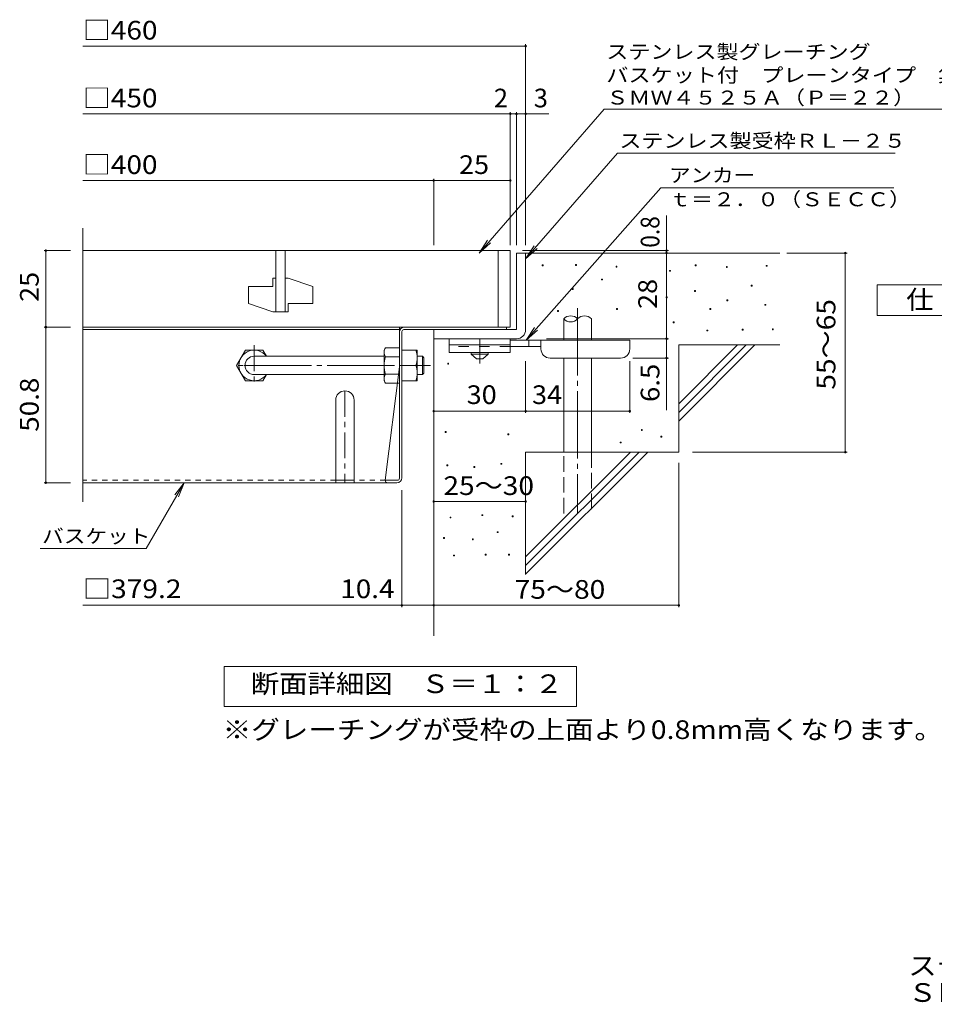
# Model space of a CAD drawing. Units: millimetres. Extents: x -754 to 1067, y -780 to 735.
# Drawn here: x -726 to -129, y -780 to -137 of the extents above; entities that cross this region are included whole.
import ezdxf

# ---------------------------------------------------------------- set-up
doc = ezdxf.new("R2010")
doc.units = ezdxf.units.MM
doc.header["$LTSCALE"] = 4
for name, pattern in [('JWW_CENTER1', [6.773333, 4.233333, -0.846667, 0.846667, -0.846667]), ('JWW_CENTER2', [13.546667, 11.006667, -0.846667, 0.846667, -0.846667]), ('JWW_DASHED1', [1.693333, 0.846667, -0.846667]), ('JWW_DASHED2', [3.386667, 1.693333, -1.693333]), ('JWW_DASHED3', [3.386667, 2.54, -0.846667])]:
    doc.linetypes.add(name, pattern=pattern)
for name, color, linetype in [('0-HOJO', 7, 'Continuous'), ('7-WAKU-T', 7, 'Continuous'), ('D-0_芯', 7, 'Continuous'), ('D-1_躯体', 7, 'Continuous'), ('D-2_仕上', 7, 'Continuous'), ('D-4_その他', 7, 'Continuous'), ('D-5_文字', 7, 'Continuous'), ('D-6_寸法', 7, 'Continuous'), ('D-7_ハッチ', 7, 'Continuous'), ('D-8_記号', 7, 'Continuous'), ('F-5ﾚｲﾔ', 7, 'Continuous')]:
    doc.layers.add(name, color=color, linetype=linetype)
doc.styles.add('ＭＳ ゴシック', font='txt', dxfattribs={"height": 1})

msp = doc.modelspace()

# ---------------------------------------------------------------- linework, layer by layer
at = {"layer": '0-HOJO', "color": 3, "linetype": 'Continuous', "lineweight": 9}
for p, q in [((-445.47, -345.39), (-445.47, -354.39)), ((-405.47, -345.39), (-445.47, -345.39)), ((-405.47, -345.39), (-405.47, -354.39)), ((-405.47, -349.39), (-445.47, -349.39)), ((-405.47, -354.39), (-445.47, -354.39))]:
    msp.add_line(p, q, dxfattribs=at)
at = {"layer": '0-HOJO', "color": 4, "linetype": 'JWW_CENTER1', "lineweight": 9}
msp.add_line((-425.47, -361.49), (-425.47, -345.39), dxfattribs=at)
at = {"layer": '0-HOJO', "color": 4, "linetype": 'Continuous', "lineweight": 9}
for p, q in [((-327.47, -346.39), (-405.47, -346.39)), ((-393.47, -350.39), (-393.47, -346.39)), ((-385.47, -351.99), (-385.47, -346.39)), ((-327.47, -351.99), (-327.47, -346.39)), ((-385.46, -350.39), (-405.47, -350.39)), ((-379.47, -357.99), (-333.47, -357.99))]:
    msp.add_line(p, q, dxfattribs=at)
at = {"layer": '0-HOJO', "color": 3, "linetype": 'JWW_DASHED2', "lineweight": 9}
msp.add_line((-405.47, -350.39), (-445.47, -350.39), dxfattribs=at)
at = {"layer": '0-HOJO', "color": 2, "linetype": 'Continuous', "lineweight": 9}
for p, q in [((-430.97, -355.39), (-430.97, -354.39)), ((-430.97, -355.39), (-427.47, -358.39)), ((-430.97, -355.39), (-419.97, -355.39)), ((-427.47, -358.39), (-423.47, -358.39)), ((-423.47, -358.39), (-419.97, -355.39)), ((-419.97, -355.39), (-419.97, -354.39))]:
    msp.add_line(p, q, dxfattribs=at)
at = {"layer": '0-HOJO', "color": 4, "linetype": 'Continuous', "lineweight": 9}
for centre, start, end in [((-379.47, -351.99), 180, 270), ((-333.47, -351.99), 270, 0)]:
    msp.add_arc(centre, 6, start, end, dxfattribs=at)
at = {"layer": '7-WAKU-T', "color": 2, "linetype": 'Continuous', "lineweight": 9}
for p, q in [((-584.17, -362.79), (-578.39, -352.79)), ((-578.39, -352.79), (-566.94, -352.79)), ((-564.64, -356.78), (-566.94, -352.79)), ((-487.87, -352.79), (-487.01, -351.29)), ((-487.87, -372.79), (-487.87, -352.79)), ((-477.87, -351.29), (-487.01, -351.29)), ((-476.27, -352.79), (-466.27, -352.79)), ((-466.27, -372.79), (-466.27, -352.79)), ((-487.01, -357.07), (-477.87, -357.07)), ((-584.17, -362.79), (-578.39, -372.79)), ((-476.27, -362.79), (-467.14, -362.79)), ((-578.39, -372.79), (-566.94, -372.79)), ((-564.63, -368.79), (-566.94, -372.79)), ((-487.87, -372.79), (-487.01, -374.29)), ((-487.01, -368.52), (-477.87, -368.52)), ((-476.27, -372.79), (-466.27, -372.79)), ((-477.87, -374.29), (-487.01, -374.29))]:
    msp.add_line(p, q, dxfattribs=at)
at = {"layer": '7-WAKU-T', "color": 3, "linetype": 'Continuous', "lineweight": 9}
for p, q in [((-572.67, -356.79), (-487.87, -356.79)), ((-572.67, -368.79), (-487.87, -368.79))]:
    msp.add_line(p, q, dxfattribs=at)
at = {"layer": '7-WAKU-T', "color": 3, "linetype": 'JWW_CENTER2', "lineweight": 9}
msp.add_line((-579.24, -362.79), (-457.66, -362.79), dxfattribs=at)
at = {"layer": '7-WAKU-T', "color": 2, "linetype": 'JWW_CENTER1', "lineweight": 9}
msp.add_line((-460.9, -362.79), (-467.02, -362.79), dxfattribs=at)
at = {"layer": '7-WAKU-T', "color": 2, "linetype": 'Continuous', "lineweight": 9}
for centre, radius, start, end in [((-572.67, -362.79), 10, 36.87019, 323.12981), ((-481.31, -354.58), 6.58, 149.99998, 176.07924), ((-481.14, -357.79), 14.87, 340.34633, 19.65366), ((-482.4, -354.11), 5.47, 180.2103, 212.68507), ((-468.51, -362.79), 19.37, 162.79973, 197.20026), ((-481.14, -367.79), 14.87, 340.34633, 19.65366), ((-482.4, -371.47), 5.47, 147.31491, 179.78969), ((-481.31, -371), 6.58, 183.92075, 210)]:
    msp.add_arc(centre, radius, start, end, dxfattribs=at)
at = {"layer": '7-WAKU-T', "color": 3, "linetype": 'Continuous', "lineweight": 9}
msp.add_arc((-572.67, -362.79), 6, 90, 270, dxfattribs=at)
at = {"layer": 'D-0_芯', "color": 7, "linetype": 'Continuous', "lineweight": 9}
for p, q in [((-384.62, -297.77), (-384.62, -297.17)), ((-384.62, -297.17), (-384.02, -297.17)), ((-384.02, -297.77), (-384.62, -297.77)), ((-384.02, -297.17), (-384.02, -297.77)), ((-362.96, -297.5), (-362.96, -296.9)), ((-362.96, -296.9), (-362.36, -296.9)), ((-362.36, -297.5), (-362.96, -297.5)), ((-362.36, -296.9), (-362.36, -297.5)), ((-336.43, -298.59), (-336.43, -297.99)), ((-336.43, -297.99), (-335.83, -297.99)), ((-335.83, -298.59), (-336.43, -298.59)), ((-335.83, -297.99), (-335.83, -298.59)), ((-301.51, -301.29), (-301.51, -300.69)), ((-301.51, -300.69), (-300.91, -300.69)), ((-300.91, -301.29), (-301.51, -301.29)), ((-300.91, -300.69), (-300.91, -301.29)), ((-284.73, -297.77), (-284.73, -297.17)), ((-284.73, -297.17), (-284.13, -297.17)), ((-284.13, -297.77), (-284.73, -297.77)), ((-284.13, -297.17), (-284.13, -297.77)), ((-264.43, -298.86), (-264.43, -298.26)), ((-264.43, -298.26), (-263.83, -298.26)), ((-263.83, -298.86), (-264.43, -298.86)), ((-263.83, -298.26), (-263.83, -298.86)), ((-238.44, -298.04), (-238.44, -297.44)), ((-238.44, -297.44), (-237.84, -297.44)), ((-237.84, -298.04), (-238.44, -298.04)), ((-237.84, -297.44), (-237.84, -298.04)), ((-345.91, -306.98), (-345.91, -306.38)), ((-345.91, -306.38), (-345.31, -306.38)), ((-345.31, -306.98), (-345.91, -306.98)), ((-345.31, -306.38), (-345.31, -306.98)), ((-365.13, -313.2), (-365.13, -312.6)), ((-365.13, -312.6), (-364.53, -312.6)), ((-364.53, -313.2), (-365.13, -313.2)), ((-364.53, -312.6), (-364.53, -313.2)), ((-285.27, -314.56), (-285.27, -313.96)), ((-285.27, -313.96), (-284.67, -313.96)), ((-284.67, -314.56), (-285.27, -314.56)), ((-284.67, -313.96), (-284.67, -314.56)), ((-248.19, -311.04), (-248.19, -310.44)), ((-248.19, -310.44), (-247.59, -310.44)), ((-247.59, -311.04), (-248.19, -311.04)), ((-247.59, -310.44), (-247.59, -311.04)), ((-303.68, -318.62), (-303.68, -318.02)), ((-303.68, -318.02), (-303.08, -318.02)), ((-303.08, -318.62), (-303.68, -318.62)), ((-303.08, -318.02), (-303.08, -318.62)), ((-264.16, -320.51), (-264.16, -319.91)), ((-264.16, -319.91), (-263.56, -319.91)), ((-263.56, -320.51), (-264.16, -320.51)), ((-263.56, -319.91), (-263.56, -320.51)), ((-374.6, -327.55), (-374.6, -326.95)), ((-374.6, -326.95), (-374, -326.95)), ((-374, -327.55), (-374.6, -327.55)), ((-374, -326.95), (-374, -327.55)), ((-336.16, -326.2), (-336.16, -325.6)), ((-336.16, -325.6), (-335.56, -325.6)), ((-335.56, -326.2), (-336.16, -326.2)), ((-335.56, -325.6), (-335.56, -326.2)), ((-275.26, -326.2), (-275.26, -325.6)), ((-275.26, -325.6), (-274.66, -325.6)), ((-274.66, -326.2), (-275.26, -326.2)), ((-274.66, -325.6), (-274.66, -326.2)), ((-239.25, -323.49), (-239.25, -322.89)), ((-239.25, -322.89), (-238.65, -322.89)), ((-238.65, -323.49), (-239.25, -323.49)), ((-238.65, -322.89), (-238.65, -323.49)), ((-299.08, -334.86), (-299.08, -334.26)), ((-299.08, -334.26), (-298.48, -334.26)), ((-298.48, -334.26), (-298.48, -334.86)), ((-298.48, -334.86), (-299.08, -334.86)), ((-277.15, -340.27), (-277.15, -339.67)), ((-277.15, -339.67), (-276.55, -339.67)), ((-276.55, -340.27), (-277.15, -340.27)), ((-276.55, -339.67), (-276.55, -340.27)), ((-254.14, -339.73), (-254.14, -339.13)), ((-254.14, -339.13), (-253.54, -339.13)), ((-253.54, -339.73), (-254.14, -339.73)), ((-253.54, -339.13), (-253.54, -339.73)), ((-234.38, -339.46), (-234.38, -338.86)), ((-234.38, -338.86), (-233.78, -338.86)), ((-233.78, -339.46), (-234.38, -339.46)), ((-233.78, -338.86), (-233.78, -339.46)), ((-446.36, -362.01), (-446.36, -361.41)), ((-446.36, -361.41), (-445.76, -361.41)), ((-445.76, -362.01), (-446.36, -362.01)), ((-445.76, -361.41), (-445.76, -362.01)), ((-319.94, -405.27), (-319.94, -404.67)), ((-319.94, -404.67), (-319.34, -404.67)), ((-319.34, -404.67), (-319.34, -405.27)), ((-447.93, -406.48), (-447.93, -405.88)), ((-447.93, -405.88), (-447.33, -405.88)), ((-447.33, -406.48), (-447.93, -406.48)), ((-447.33, -405.88), (-447.33, -406.48)), ((-407.02, -408.14), (-407.02, -407.54)), ((-407.02, -407.54), (-406.42, -407.54)), ((-406.42, -408.14), (-407.02, -408.14)), ((-406.42, -407.54), (-406.42, -408.14)), ((-319.34, -405.27), (-319.94, -405.27)), ((-307.2, -409.57), (-307.2, -408.97)), ((-307.2, -408.97), (-306.6, -408.97)), ((-306.6, -409.57), (-307.2, -409.57)), ((-306.6, -408.97), (-306.6, -409.57)), ((-333.75, -413.39), (-333.75, -412.79)), ((-333.75, -412.79), (-333.15, -412.79)), ((-333.15, -413.39), (-333.75, -413.39)), ((-333.15, -412.79), (-333.15, -413.39)), ((-446.96, -428.25), (-446.96, -427.65)), ((-446.96, -427.65), (-446.36, -427.65)), ((-446.36, -428.25), (-446.96, -428.25)), ((-446.36, -427.65), (-446.36, -428.25)), ((-429.3, -429.47), (-429.3, -428.87)), ((-429.3, -428.87), (-428.7, -428.87)), ((-428.7, -429.47), (-429.3, -429.47)), ((-428.7, -428.87), (-428.7, -429.47)), ((-411.64, -427.34), (-411.64, -426.74)), ((-411.64, -426.74), (-411.04, -426.74)), ((-411.04, -427.34), (-411.64, -427.34)), ((-411.04, -426.74), (-411.04, -427.34)), ((-444.83, -462.36), (-444.83, -461.76)), ((-444.83, -461.76), (-444.23, -461.76)), ((-444.23, -462.36), (-444.83, -462.36)), ((-444.23, -461.76), (-444.23, -462.36)), ((-424.12, -460.84), (-424.12, -460.24)), ((-424.12, -460.24), (-423.52, -460.24)), ((-423.52, -460.84), (-424.12, -460.84)), ((-423.52, -460.24), (-423.52, -460.84)), ((-404.18, -461.6), (-404.18, -461)), ((-404.18, -461), (-403.58, -461)), ((-403.58, -461.6), (-404.18, -461.6)), ((-403.58, -461), (-403.58, -461.6)), ((-449.1, -475.76), (-449.1, -475.16)), ((-449.1, -475.16), (-448.5, -475.16)), ((-448.5, -475.76), (-449.1, -475.76)), ((-448.5, -475.16), (-448.5, -475.76)), ((-414.07, -471.95), (-414.07, -471.35)), ((-414.07, -471.35), (-413.47, -471.35)), ((-413.47, -471.95), (-414.07, -471.95)), ((-413.47, -471.35), (-413.47, -471.95)), ((-430.21, -476.67), (-430.21, -476.07)), ((-430.21, -476.07), (-429.62, -476.07)), ((-429.62, -476.67), (-430.21, -476.67)), ((-429.62, -476.07), (-429.62, -476.67)), ((-442.55, -487.18), (-442.55, -486.58)), ((-442.55, -486.58), (-441.95, -486.58)), ((-441.95, -487.18), (-442.55, -487.18)), ((-441.95, -486.58), (-441.95, -487.18)), ((-421.84, -486.57), (-421.84, -485.97)), ((-421.84, -485.97), (-421.24, -485.97)), ((-421.24, -486.57), (-421.84, -486.57)), ((-421.24, -485.97), (-421.24, -486.57)), ((-406.61, -486.57), (-406.61, -485.97)), ((-406.61, -485.97), (-406.01, -485.97)), ((-406.01, -486.57), (-406.61, -486.57)), ((-406.01, -485.97), (-406.01, -486.57))]:
    msp.add_line(p, q, dxfattribs=at)
at = {"layer": 'D-1_躯体', "color": 2, "linetype": 'Continuous', "lineweight": 9}
for p, q in [((-401.47, -289.39), (-401.47, -339.39)), ((-395.47, -289.39), (-401.47, -289.39)), ((-395.47, -339.39), (-395.47, -289.39)), ((-401.47, -339.39), (-455.47, -339.39)), ((-455.47, -345.39), (-455.47, -339.39)), ((-455.47, -345.39), (-401.47, -345.39))]:
    msp.add_line(p, q, dxfattribs=at)
at = {"layer": 'D-1_躯体', "color": 3, "linetype": 'Continuous', "lineweight": 9}
for p, q in [((-466.27, -356.79), (-462.87, -356.79)), ((-462.87, -356.79), (-461.87, -357.79)), ((-462.87, -368.79), (-462.87, -356.79)), ((-461.87, -367.79), (-461.87, -357.79)), ((-466.27, -368.79), (-462.87, -368.79)), ((-462.87, -368.79), (-461.87, -367.79))]:
    msp.add_line(p, q, dxfattribs=at)
at = {"layer": 'D-1_躯体', "color": 2, "linetype": 'Continuous', "lineweight": 9}
msp.add_arc((-401.47, -339.39), 6, 270, 0, dxfattribs=at)
at = {"layer": 'D-2_仕上', "color": 3, "linetype": 'Continuous', "lineweight": 9}
for p, q in [((-684.54, -451.9), (-684.54, -273.16)), ((-405.47, -287.79), (-684.54, -287.79)), ((-558.47, -287.79), (-558.47, -327.79)), ((-552.47, -287.79), (-552.47, -327.79)), ((-413.47, -287.79), (-413.47, -337.79)), ((-405.47, -287.79), (-405.47, -337.79)), ((-560.47, -305.79), (-560.47, -311.29)), ((-558.47, -305.79), (-560.47, -305.79)), ((-550.47, -305.79), (-552.47, -305.79)), ((-550.47, -305.79), (-534.47, -311.29)), ((-576.47, -311.29), (-576.47, -322.29)), ((-576.47, -311.29), (-560.47, -311.29)), ((-534.47, -311.29), (-534.47, -322.29)), ((-576.47, -322.29), (-560.47, -327.79)), ((-550.47, -327.79), (-560.47, -327.79)), ((-550.47, -322.29), (-550.47, -327.79)), ((-550.47, -322.29), (-534.47, -322.29)), ((-684.54, -337.79), (-405.47, -337.79))]:
    msp.add_line(p, q, dxfattribs=at)
at = {"layer": 'D-4_その他', "color": 7, "linetype": 'Continuous', "lineweight": 9}
for p, q in [((-684.54, -154.25), (-395.47, -154.25)), ((-395.47, -284.21), (-395.47, -153.05)), ((-684.54, -198.53), (-405.47, -198.53)), ((-405.47, -284.21), (-405.47, -197.33)), ((-405.47, -198.53), (-403.47, -198.53)), ((-403.47, -198.53), (-380.4, -198.53)), ((-401.47, -284.21), (-401.47, -197.33)), ((-684.54, -242.03), (-455.47, -242.03)), ((-455.47, -284.21), (-455.47, -240.83)), ((-455.47, -242.03), (-405.47, -242.03)), ((-303.48, -289.39), (-303.48, -264.81)), ((-709.89, -287.79), (-692.54, -287.79)), ((-708.69, -337.79), (-708.69, -287.79)), ((-302.28, -287.79), (-397.47, -287.79)), ((-302.28, -289.39), (-387.7, -289.39)), ((-303.48, -345.39), (-303.48, -289.39)), ((-225.06, -289.39), (-185.6, -289.39)), ((-186.8, -419.39), (-186.8, -289.39)), ((-709.89, -337.79), (-692.54, -337.79)), ((-708.69, -439.39), (-708.69, -337.79)), ((-381.87, -345.39), (-302.28, -345.39)), ((-303.48, -345.39), (-303.48, -392.09)), ((-395.47, -393.84), (-395.47, -359.99)), ((-327.47, -393.84), (-327.47, -359.99)), ((-302.28, -357.99), (-325.47, -357.99)), ((-455.47, -392.64), (-395.47, -392.64)), ((-395.47, -392.64), (-327.47, -392.64)), ((-286.57, -419.39), (-185.6, -419.39)), ((-295.47, -426.39), (-295.47, -520.59)), ((-709.89, -439.39), (-692.53, -439.39)), ((-643.12, -482.4), (-618.29, -439.39)), ((-618.29, -439.39), (-624.38, -447.33)), ((-618.29, -439.39), (-622.11, -448.63)), ((-476.27, -520.59), (-476.27, -444.19)), ((-455.47, -451.64), (-395.47, -451.64)), ((-712.37, -482.4), (-643.12, -482.4)), ((-476.27, -519.39), (-684.54, -519.39)), ((-455.47, -519.39), (-476.27, -519.39)), ((-455.47, -519.39), (-295.47, -519.39))]:
    msp.add_line(p, q, dxfattribs=at)
at = {"layer": 'D-4_その他', "color": 7, "linetype": 'Continuous', "lineweight": 9, "const_width": 0.8}
for points in [[(-395.07, -154.25, 0.414214), (-395.47, -153.85, 0.414214), (-395.87, -154.25, 0.414214), (-395.47, -154.65, 0.414214)], [(-405.07, -198.53, 0.414214), (-405.47, -198.13, 0.414214), (-405.87, -198.53, 0.414214), (-405.47, -198.93, 0.414214)], [(-401.07, -198.53, 0.414214), (-401.47, -198.13, 0.414214), (-401.87, -198.53, 0.414214), (-401.47, -198.93, 0.414214)], [(-395.07, -198.53, 0.414214), (-395.47, -198.13, 0.414214), (-395.87, -198.53, 0.414214), (-395.47, -198.93, 0.414214)], [(-455.07, -242.03, 0.414214), (-455.47, -241.63, 0.414214), (-455.87, -242.03, 0.414214), (-455.47, -242.43, 0.414214)], [(-405.07, -242.03, 0.414214), (-405.47, -241.63, 0.414214), (-405.87, -242.03, 0.414214), (-405.47, -242.43, 0.414214)], [(-708.29, -287.79, 0.414214), (-708.69, -287.39, 0.414214), (-709.09, -287.79, 0.414214), (-708.69, -288.19, 0.414214)], [(-303.08, -287.79, 0.414214), (-303.48, -287.39, 0.414214), (-303.88, -287.79, 0.414214), (-303.48, -288.19, 0.414214)], [(-303.08, -289.39, 0.414214), (-303.48, -288.99, 0.414214), (-303.88, -289.39, 0.414214), (-303.48, -289.79, 0.414214)], [(-186.4, -289.39, 0.414214), (-186.8, -288.99, 0.414214), (-187.2, -289.39, 0.414214), (-186.8, -289.79, 0.414214)], [(-708.29, -337.79, 0.414214), (-708.69, -337.39, 0.414214), (-709.09, -337.79, 0.414214), (-708.69, -338.19, 0.414214)], [(-303.08, -345.39, 0.414214), (-303.48, -344.99, 0.414214), (-303.88, -345.39, 0.414214), (-303.48, -345.79, 0.414214)], [(-303.08, -357.99, 0.414214), (-303.48, -357.59, 0.414214), (-303.88, -357.99, 0.414214), (-303.48, -358.39, 0.414214)], [(-455.07, -392.64, 0.414214), (-455.47, -392.24, 0.414214), (-455.87, -392.64, 0.414214), (-455.47, -393.04, 0.414214)], [(-395.07, -392.64, 0.414214), (-395.47, -392.24, 0.414214), (-395.87, -392.64, 0.414214), (-395.47, -393.04, 0.414214)], [(-327.07, -392.64, 0.414214), (-327.47, -392.24, 0.414214), (-327.87, -392.64, 0.414214), (-327.47, -393.04, 0.414214)], [(-186.4, -419.39, 0.414214), (-186.8, -418.99, 0.414214), (-187.2, -419.39, 0.414214), (-186.8, -419.79, 0.414214)], [(-708.29, -439.39, 0.414214), (-708.69, -438.99, 0.414214), (-709.09, -439.39, 0.414214), (-708.69, -439.79, 0.414214)], [(-455.07, -451.64, 0.414214), (-455.47, -451.24, 0.414214), (-455.87, -451.64, 0.414214), (-455.47, -452.04, 0.414214)], [(-395.07, -451.64, 0.414214), (-395.47, -451.24, 0.414214), (-395.87, -451.64, 0.414214), (-395.47, -452.04, 0.414214)], [(-475.87, -519.39, 0.414214), (-476.27, -518.99, 0.414214), (-476.67, -519.39, 0.414214), (-476.27, -519.79, 0.414214)], [(-455.07, -519.39, 0.414214), (-455.47, -518.99, 0.414214), (-455.87, -519.39, 0.414214), (-455.47, -519.79, 0.414214)], [(-295.07, -519.39, 0.414214), (-295.47, -518.99, 0.414214), (-295.87, -519.39, 0.414214), (-295.47, -519.79, 0.414214)]]:
    msp.add_lwpolyline(points, format="xyb", close=True, dxfattribs=at)
at = {"layer": 'D-5_文字', "color": 7, "linetype": 'Continuous', "lineweight": 9}
for p, q in [((-344.18, -195.55), (-425.86, -289.39)), ((-344.18, -195.55), (-78.8, -195.55)), ((-335.54, -224.23), (-395.47, -293.08)), ((-335.54, -224.23), (-154.21, -224.23)), ((-307.3, -246.71), (-395.16, -346.39)), ((-307.3, -246.71), (-155.14, -246.71)), ((-425.86, -289.39), (-420.33, -281.06)), ((-425.86, -289.39), (-418.36, -282.77)), ((-395.47, -293.08), (-389.95, -284.75)), ((-395.47, -293.08), (-387.98, -286.46)), ((-166.04, -330.16), (-166.04, -310.16)), ((-166.04, -310.16), (-76.04, -310.16)), ((-76.04, -330.16), (-166.04, -330.16)), ((-395.16, -346.39), (-389.64, -338.06)), ((-395.16, -346.39), (-387.67, -339.77)), ((-592.27, -585.39), (-592.27, -559.39)), ((-592.27, -559.39), (-362.27, -559.39)), ((-362.27, -559.39), (-362.27, -585.39)), ((-362.27, -585.39), (-592.27, -585.39))]:
    msp.add_line(p, q, dxfattribs=at)
at = {"layer": 'D-6_寸法', "color": 6, "linetype": 'Continuous', "lineweight": 9}
for p, q in [((-395.47, -289.39), (-229.47, -289.39)), ((-370.55, -346.39), (-370.55, -332.39)), ((-352.55, -346.39), (-352.55, -332.39)), ((-455.47, -345.39), (-455.47, -539.39)), ((-295.47, -387.8), (-257.07, -349.39)), ((-295.47, -349.39), (-229.47, -349.39)), ((-295.47, -393.45), (-251.41, -349.39)), ((-295.47, -349.39), (-295.47, -419.39)), ((-295.47, -399.11), (-245.75, -349.39)), ((-370.55, -419.39), (-370.55, -357.99)), ((-352.55, -419.39), (-352.55, -357.99)), ((-395.47, -419.39), (-295.47, -419.39)), ((-395.47, -419.39), (-395.47, -499.39)), ((-395.47, -487.8), (-327.07, -419.39)), ((-395.47, -493.45), (-321.41, -419.39)), ((-395.47, -499.11), (-315.75, -419.39))]:
    msp.add_line(p, q, dxfattribs=at)
at = {"layer": 'D-6_寸法', "color": 6, "linetype": 'JWW_CENTER2', "lineweight": 9}
msp.add_line((-361.55, -325.41), (-361.55, -459.39), dxfattribs=at)
at = {"layer": 'D-6_寸法', "color": 6, "linetype": 'JWW_DASHED3', "lineweight": 9}
for p, q in [((-370.55, -459.39), (-370.55, -419.39)), ((-352.55, -419.39), (-352.55, -459.39))]:
    msp.add_line(p, q, dxfattribs=at)
at = {"layer": 'D-6_寸法', "color": 6, "linetype": 'Continuous', "lineweight": 9}
for centre, start, end in [((-366.05, -336.46), 42.07146, 137.92854), ((-366.05, -328.33), 222.07146, 317.92854), ((-357.05, -336.46), 42.07146, 137.92854)]:
    msp.add_arc(centre, 6.06, start, end, dxfattribs=at)
at = {"layer": 'D-7_ハッチ', "color": 2, "linetype": 'Continuous', "lineweight": 9}
for p, q in [((-477.87, -337.79), (-684.53, -337.79)), ((-477.87, -339.39), (-684.53, -339.39)), ((-477.87, -436.46), (-477.87, -337.79)), ((-476.27, -436.19), (-476.27, -340.73)), ((-474.94, -339.39), (-407.87, -339.39)), ((-474.67, -337.79), (-407.87, -337.79)), ((-407.87, -337.79), (-407.87, -339.39)), ((-477.87, -363.79), (-487.1, -437.79)), ((-479.47, -439.39), (-684.53, -439.39)), ((-479.21, -437.79), (-487.1, -437.79))]:
    msp.add_line(p, q, dxfattribs=at)
at = {"layer": 'D-7_ハッチ', "color": 2, "linetype": 'JWW_DASHED1', "lineweight": 9}
for p, q in [((-519.47, -437.79), (-684.53, -437.79)), ((-487.1, -437.79), (-507.47, -437.79))]:
    msp.add_line(p, q, dxfattribs=at)
at = {"layer": 'D-7_ハッチ', "color": 2, "linetype": 'Continuous', "lineweight": 9}
for centre, radius, start, end in [((-474.67, -340.99), 3.2, 90, 180), ((-474.94, -340.73), 1.33, 90, 180), ((-479.47, -436.19), 3.2, 270, 0), ((-479.21, -436.46), 1.33, 270, 0), ((-485.5, -437.79), 1.6, 180, 270)]:
    msp.add_arc(centre, radius, start, end, dxfattribs=at)
at = {"layer": 'D-8_記号', "color": 2, "linetype": 'JWW_CENTER1', "lineweight": 9}
for p, q in [((-572.67, -349.6), (-572.67, -375.99)), ((-559.47, -362.79), (-585.86, -362.79)), ((-513.47, -379.39), (-513.47, -439.39))]:
    msp.add_line(p, q, dxfattribs=at)
at = {"layer": 'D-8_記号', "color": 2, "linetype": 'Continuous', "lineweight": 9}
for p, q in [((-519.47, -385.39), (-519.47, -439.39)), ((-507.47, -385.39), (-507.47, -439.39)), ((-519.47, -437.79), (-507.47, -437.79))]:
    msp.add_line(p, q, dxfattribs=at)
msp.add_arc((-513.47, -385.39), 6, 0, 180, dxfattribs=at)

# ---------------------------------------------------------------- texts
at = {"layer": 'D-4_その他', "color": 2, "linetype": 'Continuous', "lineweight": 9, "style": 'ＭＳ ゴシック'}
for s, width, p in [('□460', 1.1, (-684.54, -149.99)), ('□450', 1.1, (-684.54, -194.27)), ('□400', 1.1, (-684.54, -237.77)), ('25', 1.0625, (-438.97, -237.77)), ('30', 1.0625, (-433.97, -387.98)), ('34', 1.0625, (-391.32, -387.98)), ('25～30', 1.104167, (-449.15, -447.39)), ('75～80', 1.104167, (-402.62, -515.14)), ('※グレーチングが受枠の上面より0.8mm高くなります。', 1.119898, (-593.22, -606.72))]:
    msp.add_text(s, height=12.192, dxfattribs=dict(at, width=width)).set_placement(p)
for s, p in [('2', (-416.21, -194.27)), ('3', (-390.15, -194.27))]:
    msp.add_text(s, height=12.19, dxfattribs=at).set_placement(p)
at = {"layer": 'D-4_その他', "color": 2, "linetype": 'Continuous', "lineweight": 211, "style": 'ＭＳ ゴシック'}
for s, width, p in [('0.8', 0.891667, (-308.14, -285.91)), ('25', 1.0625, (-713.35, -321.29)), ('28', 1.0625, (-309.74, -325.89)), ('50.8', 1.09375, (-713.35, -406.09))]:
    msp.add_text(s, height=12.192, rotation=90, dxfattribs=dict(at, width=width)).set_placement(p)
at = {"layer": 'D-4_その他', "color": 2, "linetype": 'Continuous', "lineweight": 9, "style": 'ＭＳ ゴシック'}
for s, width, p in [('55～65', 1.104167, (-193.26, -378.6)), ('6.5', 1.083333, (-308.14, -386.67))]:
    msp.add_text(s, height=12.192, rotation=90, dxfattribs=dict(at, width=width)).set_placement(p)
at = {"layer": 'D-4_その他', "color": 7, "linetype": 'Continuous', "lineweight": 9, "style": 'ＭＳ ゴシック', "width": 1.133333}
msp.add_text('バスケット', height=9.144, dxfattribs=at).set_placement((-711.12, -478.81))
at = {"layer": 'D-4_その他', "color": 2, "linetype": 'Continuous', "lineweight": 211, "style": 'ＭＳ ゴシック'}
for s, width, p in [('□379.2', 1.107143, (-684.54, -514.74)), ('10.4', 1.09375, (-516.46, -514.74))]:
    msp.add_text(s, height=12.192, dxfattribs=dict(at, width=width)).set_placement(p)
at = {"layer": 'D-5_文字', "color": 7, "linetype": 'Continuous', "lineweight": 9, "style": 'ＭＳ ゴシック'}
for s, rotation, width, p in [('ステンレス製グレーチング', 0.00007, 1.152778, (-342.8, -162.55)), ('バスケット付\u3000プレーンタイプ\u3000集水桝用', 0.00007, 1.157895, (-342.8, -177.8)), ('ＳＭＷ４５２５Ａ（Ｐ＝２２）', 0.00025, 1.154762, (-342.8, -192.45)), ('ステンレス製受枠ＲＬ－２５', 359.99994, 1.153846, (-334.3, -220.63))]:
    msp.add_text(s, height=9.144, rotation=rotation, dxfattribs=dict(at, width=width)).set_placement(p)
for s, width, p in [('アンカー', 1.125, (-301.84, -243.15)), ('ｔ＝２．０（ＳＥＣＣ）', 1.151515, (-301.84, -258.88))]:
    msp.add_text(s, height=9.144, dxfattribs=dict(at, width=width)).set_placement(p)
at = {"layer": 'D-5_文字', "color": 2, "linetype": 'Continuous', "lineweight": 9, "style": 'ＭＳ ゴシック'}
for s, width, p in [('仕\u3000様', 1.083333, (-147.04, -325.9)), ('断面詳細図\u3000Ｓ＝１：２', 1.113636, (-574.9, -576.75))]:
    msp.add_text(s, height=12.192, dxfattribs=dict(at, width=width)).set_placement(p)
at = {"layer": 'F-5ﾚｲﾔ', "color": 2, "linetype": 'Continuous', "lineweight": 0, "style": 'ＭＳ ゴシック'}
for s, width, p in [('ステンレス製グレーチング\u3000バスケット付\u3000プレーンタイプ\u3000集水桝用', 1.121094, (-145.73, -760.89)), ('ＳＭＷ\u3000４５２５Ａ（Ｐ＝２２）＋ＲＬ－２５（四方枠）＋ＤＫ－４００－Ｓ', 1.121429, (-145.73, -778.36))]:
    msp.add_text(s, height=12.192, dxfattribs=dict(at, width=width)).set_placement(p)

doc.saveas('drawing.dxf')
